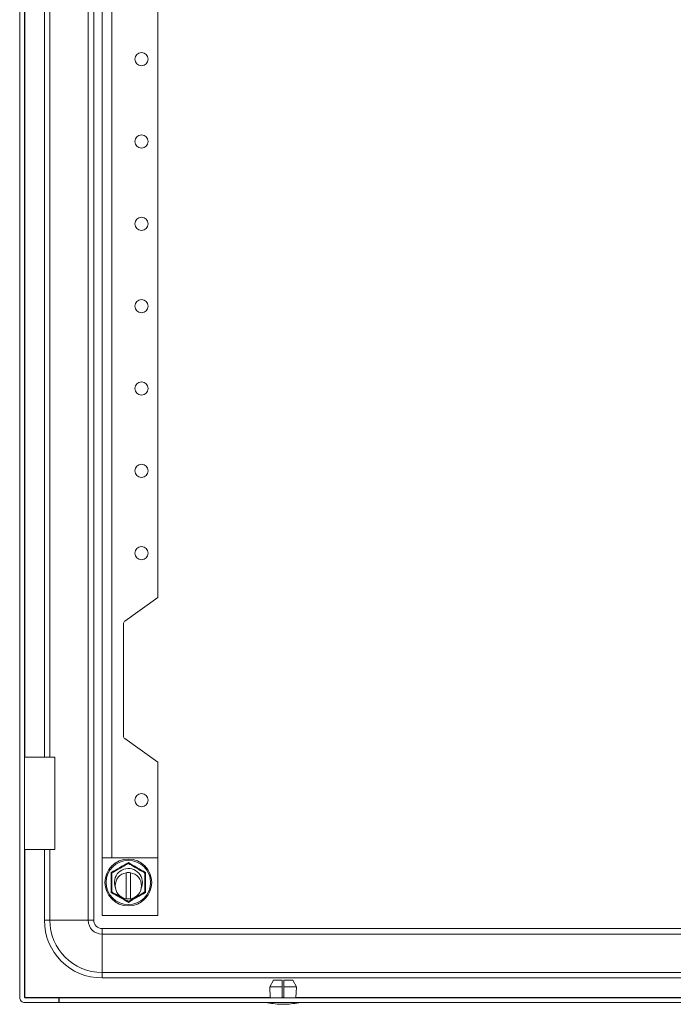
# Model space of a CAD drawing. Units: millimetres. Extents: x 390 to 1145, y 116 to 831.
# Drawn here: x 748 to 946, y 116 to 415 of the extents above; entities that cross this region are included whole.
import ezdxf

# ---------------------------------------------------------------- set-up
doc = ezdxf.new("R2010")
doc.units = ezdxf.units.MM

msp = doc.modelspace()

# ---------------------------------------------------------------- linework, layer by layer
at = {"color": 7, "linetype": 'Continuous', "lineweight": 15}
for p, q in [((747.96, 711.65), (747.96, 117.85)), ((749.46, 711.65), (749.46, 117.85)), ((768.79, 688.25), (768.79, 141.25)), ((770.46, 141.25), (770.46, 688.25)), ((772.96, 160.25), (772.96, 670.25)), ((775.96, 160.25), (775.96, 670.25)), ((755.46, 638.75), (755.46, 190.75)), ((789.96, 239.25), (789.96, 591.25)), ((779.88, 232.05), (789.96, 239.25)), ((779.46, 197.26), (779.46, 231.23)), ((789.96, 189.25), (779.88, 196.45)), ((749.46, 190.75), (749.46, 162.75)), ((758.68, 190.75), (749.46, 190.75)), ((749.46, 190.75), (749.46, 190.75)), ((758.68, 162.75), (758.68, 190.75)), ((789.96, 160.25), (789.96, 189.25)), ((749.46, 162.75), (758.68, 162.75)), ((749.46, 162.75), (749.46, 162.75)), ((755.46, 162.75), (755.46, 141.25)), ((775.96, 160.25), (772.96, 160.25)), ((772.96, 142.75), (772.96, 160.25)), ((775.96, 160.25), (789.96, 160.25)), ((789.96, 160.25), (789.96, 142.75)), ((775.72, 152.75), (775.71, 155.78)), ((780.31, 147.8), (780.31, 155.69)), ((781.61, 155.69), (781.61, 147.8)), ((786.21, 155.78), (786.2, 152.75)), ((775.71, 149.71), (775.72, 152.75)), ((785.21, 152.75), (785.02, 151.49)), ((786.2, 152.75), (786.21, 149.71)), ((785.02, 151.49), (784.92, 151.22)), ((755.46, 141.25), (757.13, 141.25)), ((768.79, 141.25), (757.13, 141.25)), ((770.46, 141.25), (768.79, 141.25)), ((789.96, 142.75), (772.96, 142.75)), ((772.96, 138.75), (772.96, 137.08)), ((1119.96, 138.75), (772.96, 138.75)), ((772.96, 137.08), (772.96, 125.41)), ((772.96, 137.08), (1119.96, 137.08)), ((1119.96, 125.41), (772.96, 125.41)), ((772.96, 123.75), (772.96, 125.41)), ((772.96, 123.75), (1119.96, 123.75)), ((823.92, 121.05), (825.02, 123.05)), ((825.02, 123.05), (827.71, 123.05)), ((827.71, 123.05), (827.71, 121.05)), ((828.21, 123.05), (830.9, 123.05)), ((828.21, 123.05), (828.21, 121.05)), ((830.9, 123.05), (832, 121.05)), ((827.71, 121.05), (823.92, 121.05)), ((823.92, 121.05), (824.06, 117.75)), ((827.71, 117.75), (827.71, 121.05)), ((832, 121.05), (828.21, 121.05)), ((828.21, 121.05), (828.21, 117.75)), ((831.86, 117.75), (832, 121.05)), ((749.56, 117.75), (759.86, 117.75)), ((759.86, 116.25), (759.86, 117.75)), ((759.86, 117.75), (759.96, 117.75)), ((759.96, 116.25), (759.96, 117.75)), ((759.96, 117.75), (1132.96, 117.75)), ((749.56, 116.25), (759.86, 116.25)), ((759.86, 116.25), (759.96, 116.25)), ((759.96, 116.25), (1132.96, 116.25))]:
    msp.add_line(p, q, dxfattribs=at)
at = {"color": 8, "linetype": 'Continuous', "lineweight": 15}
for p, q in [((749.56, 638.75), (749.56, 190.75)), ((757.13, 190.75), (757.13, 638.75)), ((749.56, 162.75), (749.56, 117.85)), ((757.13, 141.25), (757.13, 162.75)), ((749.56, 117.85), (824.05, 117.85)), ((827.71, 117.85), (828.21, 117.85)), ((831.87, 117.85), (1061.05, 117.85))]:
    msp.add_line(p, q, dxfattribs=at)
at = {"color": 7, "linetype": 'Continuous', "lineweight": 15}
for centre, radius in [((784.96, 402.75), 2), ((784.96, 377.75), 2), ((784.96, 352.75), 2), ((784.96, 327.75), 2), ((784.96, 302.75), 2), ((784.96, 277.75), 2), ((784.96, 252.75), 2), ((784.96, 177.75), 2), ((780.96, 152.75), 7.1), ((780.96, 152.75), 6.73)]:
    msp.add_circle(centre, radius, dxfattribs=at)
for centre, radius, start, end in [((780.46, 231.23), 1, 125.5377, 180), ((780.46, 197.26), 1, 180, 234.4623), ((780.96, 152.75), 4.25, 0, 201.1182), ((780.96, 151.75), 4, 99.352, 260.648), ((780.96, 151.75), 4, 80.648, 99.352), ((780.96, 151.75), 4, 279.352, 80.648), ((780.96, 151.75), 4, 260.648, 279.352), ((772.96, 141.25), 17.5, 180, 270), ((772.96, 141.25), 15.83, 180, 270), ((772.96, 141.25), 4.17, 180, 270), ((772.96, 141.25), 2.5, 180, 270), ((828.26, 141.51), 25.77, 258.6941, 269.3299), ((827.66, 141.51), 25.77, 270.6701, 281.3059)]:
    msp.add_arc(centre, radius, start, end, dxfattribs=at)
for points, knots in [([(775.71, 155.78), (776.59, 156.28), (778.35, 157.28), (780.09, 158.3), (780.96, 158.81)], [0, 0, 0, 0, 0.499727, 1, 1, 1, 1]), ([(775.96, 155.63), (776.58, 155.99), (777.6, 156.58), (779.33, 157.58), (780.34, 158.16), (780.89, 158.48), (780.96, 158.52)], [0, 0, 0, 0, 0.38921, 0.637204, 0.954488, 1, 1, 1, 1]), ([(780.96, 158.81), (781.83, 158.3), (783.57, 157.28), (785.33, 156.28), (786.21, 155.78)], [0, 0, 0, 0, 0.499726, 1, 1, 1, 1]), ([(780.96, 158.52), (781.58, 158.16), (782.6, 157.58), (784.33, 156.58), (785.34, 155.99), (785.89, 155.67), (785.96, 155.63)], [0, 0, 0, 0, 0.389207, 0.637201, 0.954488, 1, 1, 1, 1]), ([(775.96, 155.63), (775.96, 154.92), (775.96, 154), (775.96, 152.46), (775.96, 151.2), (775.96, 150.31), (775.96, 149.86)], [0, 0, 0, 0, 0.388865, 0.499576, 0.752482, 1, 1, 1, 1]), ([(785.96, 155.63), (785.96, 154.92), (785.96, 154), (785.96, 152.46), (785.96, 151.2), (785.96, 150.31), (785.96, 149.86)], [0, 0, 0, 0, 0.388865, 0.499576, 0.752482, 1, 1, 1, 1]), ([(780.96, 146.68), (780.09, 147.19), (778.35, 148.22), (776.59, 149.22), (775.71, 149.71)], [0, 0, 0, 0, 0.4997278, 1, 1, 1, 1]), ([(780.96, 146.97), (780.34, 147.33), (779.32, 147.92), (777.59, 148.92), (776.58, 149.5), (776.03, 149.82), (775.96, 149.86)], [0, 0, 0, 0, 0.38921, 0.637204, 0.954488, 1, 1, 1, 1]), ([(785.96, 149.86), (785.34, 149.5), (784.32, 148.91), (782.59, 147.91), (781.58, 147.33), (781.03, 147.01), (780.96, 146.97)], [0, 0, 0, 0, 0.389211, 0.6372, 0.954492, 1, 1, 1, 1]), ([(786.21, 149.71), (785.33, 149.22), (783.57, 148.22), (781.83, 147.19), (780.96, 146.68)], [0, 0, 0, 0, 0.499729, 1, 1, 1, 1]), ([(749.56, 116.25), (749.35, 116.27), (748.93, 116.32), (748.4, 116.69), (748.03, 117.22), (747.98, 117.64), (747.96, 117.85)], [0, 0, 0, 0, 0.25, 0.499992, 0.75, 1, 1, 1, 1]), ([(749.56, 117.75), (749.55, 117.75), (749.52, 117.75), (749.49, 117.78), (749.46, 117.81), (749.46, 117.83), (749.46, 117.85)], [0, 0, 0, 0, 0.2500131, 0.4998862, 0.7500242, 1, 1, 1, 1])]:
    msp.add_open_spline(points, degree=3, knots=knots, dxfattribs=at)

doc.saveas('drawing.dxf')
